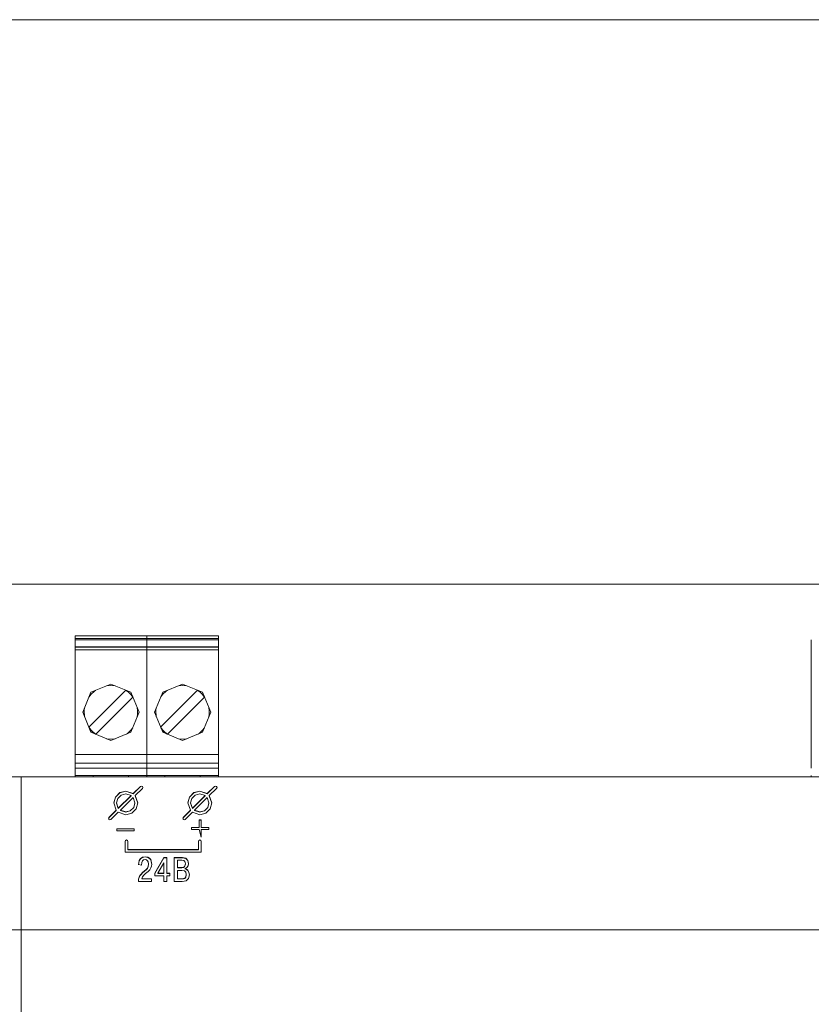
# Model space of a CAD drawing. Units: millimetres. Extents: x 0 to 6720, y 0 to 297.
# Drawn here: x 5597 to 5608, y 224 to 238 of the extents above; entities that cross this region are included whole.
import ezdxf

# ---------------------------------------------------------------- set-up
doc = ezdxf.new("R2010")
doc.units = ezdxf.units.MM
doc.layers.add('1 Основная', color=30, linetype='Continuous', lineweight=50)

msp = doc.modelspace()

# ---------------------------------------------------------------- linework, layer by layer
at = {"layer": '1 Основная', "linetype": 'Continuous', "lineweight": 0, "ltscale": 4}
for p, q in [((5597.327, 229.228), (5599.359, 229.228)), ((5597.327, 229.188), (5599.359, 229.188)), ((5597.48, 229.228), (5598.19, 229.228)), ((5598.19, 229.228), (5598.496, 229.228)), ((5598.343, 229.072), (5598.343, 229.228)), ((5599.206, 229.228), (5599.359, 229.228)), ((5597.327, 229.168), (5599.359, 229.168)), ((5597.327, 229.072), (5599.359, 229.072)), ((5597.327, 229.067), (5599.359, 229.067)), ((5598.343, 227.228), (5598.343, 229.072)), ((5607.762, 229.168), (5607.762, 227.348)), ((5597.327, 229.027), (5599.359, 229.027)), ((5597.553, 228.425), (5597.835, 228.542)), ((5597.775, 228.517), (5597.835, 228.522)), ((5597.835, 228.542), (5598.118, 228.425)), ((5597.835, 228.522), (5597.896, 228.517)), ((5598.569, 228.425), (5598.851, 228.542)), ((5598.791, 228.517), (5598.851, 228.522)), ((5598.851, 228.542), (5599.134, 228.425)), ((5598.851, 228.522), (5598.912, 228.517)), ((5597.524, 227.929), (5598.048, 228.454)), ((5597.526, 228.361), (5597.556, 228.399)), ((5597.556, 228.399), (5597.602, 228.442)), ((5597.566, 228.409), (5597.567, 228.411)), ((5597.567, 228.411), (5597.569, 228.412)), ((5597.602, 228.442), (5597.616, 228.451)), ((5597.623, 227.83), (5598.147, 228.355)), ((5598.051, 228.453), (5598.086, 228.426)), ((5598.054, 228.451), (5598.069, 228.442)), ((5598.069, 228.442), (5598.115, 228.399)), ((5598.086, 228.426), (5598.119, 228.392)), ((5598.101, 228.412), (5598.104, 228.411)), ((5598.104, 228.411), (5598.105, 228.409)), ((5598.115, 228.399), (5598.144, 228.361)), ((5598.119, 228.392), (5598.146, 228.358)), ((5598.54, 227.929), (5599.064, 228.454)), ((5598.542, 228.361), (5598.572, 228.399)), ((5598.572, 228.399), (5598.618, 228.442)), ((5598.582, 228.409), (5598.583, 228.411)), ((5598.583, 228.411), (5598.585, 228.412)), ((5598.618, 228.442), (5598.632, 228.451)), ((5598.639, 227.83), (5599.163, 228.355)), ((5599.067, 228.453), (5599.102, 228.426)), ((5599.07, 228.451), (5599.085, 228.442)), ((5599.085, 228.442), (5599.131, 228.399)), ((5599.102, 228.426), (5599.135, 228.392)), ((5599.117, 228.412), (5599.12, 228.411)), ((5599.12, 228.411), (5599.121, 228.409)), ((5599.131, 228.399), (5599.16, 228.361)), ((5599.224, 228.207), (5599.23, 228.173)), ((5597.455, 228.142), (5597.457, 228.145)), ((5597.455, 228.142), (5597.457, 228.139)), ((5598.214, 228.145), (5598.215, 228.142)), ((5598.214, 228.139), (5598.215, 228.142)), ((5598.471, 228.142), (5598.473, 228.145)), ((5598.471, 228.142), (5598.473, 228.139)), ((5599.224, 228.077), (5599.23, 228.111)), ((5599.23, 228.111), (5599.23, 228.173)), ((5599.23, 228.145), (5599.231, 228.142)), ((5599.23, 228.139), (5599.231, 228.142)), ((5597.525, 227.927), (5597.552, 227.892)), ((5598.541, 227.927), (5598.568, 227.892)), ((5597.526, 227.923), (5597.556, 227.885)), ((5597.552, 227.892), (5597.585, 227.858)), ((5597.553, 227.859), (5597.835, 227.742)), ((5597.556, 227.885), (5597.602, 227.842)), ((5597.566, 227.875), (5597.567, 227.873)), ((5597.567, 227.873), (5597.569, 227.872)), ((5597.585, 227.858), (5597.62, 227.831)), ((5597.602, 227.842), (5597.616, 227.833)), ((5597.835, 227.742), (5598.118, 227.859)), ((5598.054, 227.833), (5598.069, 227.842)), ((5598.069, 227.842), (5598.115, 227.885)), ((5598.101, 227.872), (5598.104, 227.873)), ((5598.104, 227.873), (5598.105, 227.875)), ((5598.115, 227.885), (5598.144, 227.923)), ((5598.542, 227.923), (5598.572, 227.885)), ((5598.568, 227.892), (5598.601, 227.858)), ((5598.569, 227.859), (5598.851, 227.742)), ((5598.572, 227.885), (5598.618, 227.842)), ((5598.582, 227.875), (5598.583, 227.873)), ((5598.583, 227.873), (5598.585, 227.872)), ((5598.601, 227.858), (5598.636, 227.831)), ((5598.618, 227.842), (5598.632, 227.833)), ((5598.851, 227.742), (5599.134, 227.859)), ((5599.07, 227.833), (5599.085, 227.842)), ((5599.085, 227.842), (5599.131, 227.885)), ((5599.117, 227.872), (5599.12, 227.873)), ((5599.12, 227.873), (5599.121, 227.875)), ((5599.131, 227.885), (5599.16, 227.923)), ((5597.775, 227.767), (5597.835, 227.762)), ((5597.835, 227.762), (5597.896, 227.767)), ((5598.791, 227.767), (5598.851, 227.762)), ((5598.851, 227.762), (5598.912, 227.767)), ((5597.327, 227.542), (5599.359, 227.542)), ((5597.327, 227.422), (5599.359, 227.422)), ((5595.962, 227.228), (5620.562, 227.228)), ((5595.962, 227.228), (5598.802, 227.228)), ((5596.562, 227.228), (5596.562, 209.288)), ((5597.327, 227.348), (5599.359, 227.348)), ((5597.327, 227.248), (5599.359, 227.248)), ((5597.584, 227.228), (5597.584, 227.248)), ((5597.695, 227.248), (5597.975, 227.248)), ((5598.086, 227.228), (5598.086, 227.248)), ((5598.343, 227.228), (5598.657, 227.228)), ((5598.6, 227.228), (5598.6, 227.248)), ((5598.711, 227.248), (5598.991, 227.248)), ((5599.047, 227.228), (5599.359, 227.228)), ((5599.102, 227.228), (5599.102, 227.248)), ((5599.359, 227.228), (5608.362, 227.228)), ((5607.762, 227.228), (5607.762, 227.248)), ((5598.15, 226.989), (5598.254, 227.092)), ((5598.254, 227.092), (5598.269, 227.097)), ((5598.269, 227.097), (5598.283, 227.092)), ((5598.269, 227.094), (5598.283, 227.088)), ((5598.283, 227.092), (5598.289, 227.078)), ((5598.283, 227.088), (5598.288, 227.076)), ((5599.2, 226.989), (5599.304, 227.092)), ((5599.304, 227.092), (5599.319, 227.097)), ((5599.319, 227.097), (5599.333, 227.092)), ((5599.319, 227.094), (5599.333, 227.088)), ((5599.333, 227.092), (5599.339, 227.078)), ((5599.333, 227.088), (5599.338, 227.076)), ((5597.898, 226.941), (5597.961, 227.003)), ((5597.898, 226.938), (5597.961, 226.999)), ((5597.933, 226.921), (5597.981, 226.969)), ((5597.94, 226.782), (5598.122, 226.961)), ((5597.961, 227.003), (5598.045, 227.025)), ((5597.961, 226.999), (5598.045, 227.022)), ((5597.981, 226.969), (5598.045, 226.986)), ((5598.045, 227.025), (5598.15, 226.989)), ((5598.045, 226.986), (5598.122, 226.961)), ((5598.122, 226.958), (5598.122, 226.961)), ((5598.283, 227.064), (5598.289, 227.078)), ((5598.948, 226.941), (5599.011, 227.003)), ((5598.948, 226.938), (5599.011, 226.999)), ((5598.983, 226.921), (5599.031, 226.969)), ((5598.99, 226.782), (5599.172, 226.961)), ((5599.011, 227.003), (5599.095, 227.025)), ((5599.011, 226.999), (5599.095, 227.022)), ((5599.031, 226.969), (5599.095, 226.986)), ((5599.095, 227.025), (5599.2, 226.989)), ((5599.095, 226.986), (5599.172, 226.961)), ((5599.172, 226.958), (5599.172, 226.961)), ((5599.333, 227.064), (5599.339, 227.078)), ((5597.876, 226.856), (5597.898, 226.938)), ((5598.15, 226.933), (5598.175, 226.858)), ((5598.158, 226.794), (5598.175, 226.858)), ((5598.158, 226.791), (5598.175, 226.854)), ((5598.175, 226.854), (5598.175, 226.858)), ((5598.192, 226.775), (5598.215, 226.858)), ((5598.926, 226.856), (5598.948, 226.938)), ((5599.2, 226.933), (5599.225, 226.858)), ((5599.208, 226.794), (5599.225, 226.858)), ((5599.208, 226.791), (5599.225, 226.854)), ((5599.225, 226.854), (5599.225, 226.858)), ((5599.242, 226.775), (5599.265, 226.858)), ((5597.808, 226.652), (5597.912, 226.754)), ((5597.836, 226.624), (5597.94, 226.726)), ((5597.912, 226.751), (5597.912, 226.754)), ((5597.94, 226.726), (5598.045, 226.69)), ((5598.045, 226.73), (5598.11, 226.747)), ((5598.045, 226.69), (5598.13, 226.713)), ((5598.11, 226.747), (5598.158, 226.794)), ((5598.11, 226.744), (5598.158, 226.791)), ((5598.13, 226.713), (5598.192, 226.775)), ((5598.858, 226.652), (5598.962, 226.754)), ((5598.886, 226.624), (5598.99, 226.726)), ((5598.962, 226.751), (5598.962, 226.754)), ((5598.99, 226.726), (5599.095, 226.69)), ((5599.095, 226.73), (5599.16, 226.747)), ((5599.095, 226.69), (5599.18, 226.713)), ((5599.16, 226.747), (5599.208, 226.794)), ((5599.16, 226.744), (5599.208, 226.791)), ((5599.18, 226.713), (5599.242, 226.775)), ((5597.803, 226.636), (5597.808, 226.648)), ((5597.808, 226.652), (5597.808, 226.624)), ((5597.808, 226.624), (5597.822, 226.618)), ((5597.822, 226.618), (5597.836, 226.624)), ((5598.853, 226.636), (5598.858, 226.648)), ((5598.872, 226.618), (5598.886, 226.624)), ((5599.085, 226.617), (5599.116, 226.617)), ((5599.085, 226.507), (5599.085, 226.617)), ((5599.085, 226.614), (5599.116, 226.614)), ((5597.917, 226.491), (5598.164, 226.491)), ((5597.917, 226.488), (5598.164, 226.488)), ((5598.164, 226.461), (5598.164, 226.491)), ((5598.977, 226.511), (5599.085, 226.511)), ((5598.977, 226.507), (5599.085, 226.507)), ((5599.085, 226.481), (5599.116, 226.374)), ((5599.116, 226.511), (5599.224, 226.511)), ((5599.224, 226.481), (5599.224, 226.511)), ((5598.036, 226.312), (5598.042, 226.326)), ((5598.036, 226.309), (5598.042, 226.323)), ((5598.042, 226.326), (5598.056, 226.332)), ((5598.042, 226.323), (5598.056, 226.328)), ((5598.056, 226.332), (5598.07, 226.326)), ((5598.056, 226.328), (5598.07, 226.323)), ((5598.07, 226.326), (5598.076, 226.312)), ((5598.07, 226.323), (5598.076, 226.309)), ((5599.076, 226.312), (5599.082, 226.326)), ((5599.076, 226.309), (5599.082, 226.323)), ((5599.076, 226.193), (5599.076, 226.312)), ((5599.082, 226.326), (5599.096, 226.332)), ((5599.082, 226.323), (5599.096, 226.328)), ((5599.096, 226.332), (5599.11, 226.326)), ((5599.096, 226.328), (5599.11, 226.323)), ((5599.11, 226.326), (5599.116, 226.312)), ((5599.11, 226.323), (5599.116, 226.309)), ((5599.116, 226.157), (5599.116, 226.312)), ((5598.076, 226.197), (5599.076, 226.197)), ((5598.227, 225.986), (5598.229, 226.013)), ((5598.227, 225.982), (5598.229, 226.009)), ((5598.227, 225.986), (5598.27, 225.976)), ((5598.229, 226.013), (5598.237, 226.041)), ((5598.237, 226.041), (5598.254, 226.068)), ((5598.254, 226.068), (5598.281, 226.087)), ((5598.27, 225.976), (5598.273, 226.014)), ((5598.273, 226.014), (5598.282, 226.035)), ((5598.281, 226.087), (5598.321, 226.094)), ((5598.282, 226.035), (5598.297, 226.05)), ((5598.297, 226.05), (5598.32, 226.056)), ((5598.32, 226.056), (5598.342, 226.051)), ((5598.321, 226.094), (5598.358, 226.089)), ((5598.342, 226.051), (5598.356, 226.038)), ((5598.356, 226.038), (5598.364, 226.021)), ((5598.358, 226.089), (5598.383, 226.074)), ((5598.364, 225.959), (5598.369, 225.991)), ((5598.383, 226.074), (5598.399, 226.053)), ((5598.399, 226.053), (5598.408, 226.03)), ((5598.408, 226.03), (5598.412, 226.008)), ((5598.411, 225.96), (5598.413, 225.991)), ((5598.412, 226.008), (5598.413, 225.991)), ((5598.46, 225.86), (5598.584, 226.084)), ((5598.46, 225.857), (5598.584, 226.081)), ((5598.584, 226.084), (5598.628, 226.084)), ((5598.584, 225.857), (5598.584, 226.01)), ((5598.734, 226.084), (5598.849, 226.084)), ((5598.734, 226.081), (5598.849, 226.081)), ((5598.778, 226.046), (5598.841, 226.046)), ((5598.841, 226.046), (5598.867, 226.041)), ((5598.849, 226.084), (5598.898, 226.073)), ((5598.867, 226.041), (5598.882, 226.028)), ((5598.879, 225.954), (5598.892, 225.993)), ((5598.882, 226.028), (5598.89, 226.011)), ((5598.898, 226.073), (5598.927, 226.043)), ((5598.927, 226.043), (5598.936, 225.998)), ((5598.931, 225.966), (5598.936, 225.998)), ((5598.246, 225.828), (5598.262, 225.849)), ((5598.262, 225.849), (5598.283, 225.869)), ((5598.283, 225.869), (5598.309, 225.893)), ((5598.284, 225.811), (5598.303, 225.835)), ((5598.303, 225.835), (5598.327, 225.857)), ((5598.309, 225.893), (5598.333, 225.913)), ((5598.327, 225.857), (5598.362, 225.886)), ((5598.333, 225.913), (5598.352, 225.934)), ((5598.352, 225.934), (5598.364, 225.959)), ((5598.362, 225.886), (5598.387, 225.911)), ((5598.387, 225.911), (5598.402, 225.935)), ((5598.402, 225.935), (5598.411, 225.96)), ((5598.628, 225.861), (5598.669, 225.861)), ((5598.669, 225.822), (5598.669, 225.861)), ((5598.778, 225.94), (5598.839, 225.94)), ((5598.778, 225.901), (5598.842, 225.901)), ((5598.839, 225.94), (5598.863, 225.943)), ((5598.842, 225.901), (5598.876, 225.895)), ((5598.863, 225.943), (5598.879, 225.954)), ((5598.863, 225.94), (5598.879, 225.95)), ((5598.876, 225.895), (5598.896, 225.876)), ((5598.885, 225.925), (5598.913, 225.94)), ((5598.885, 225.925), (5598.905, 225.913)), ((5598.885, 225.923), (5598.905, 225.916)), ((5598.896, 225.876), (5598.903, 225.842)), ((5598.897, 225.81), (5598.903, 225.842)), ((5598.903, 225.839), (5598.903, 225.842)), ((5598.905, 225.916), (5598.926, 225.902)), ((5598.913, 225.94), (5598.931, 225.966)), ((5598.926, 225.902), (5598.941, 225.877)), ((5598.936, 225.787), (5598.947, 225.839)), ((5598.941, 225.877), (5598.947, 225.839)), ((5598.226, 225.744), (5598.228, 225.775)), ((5598.228, 225.778), (5598.235, 225.806)), ((5598.235, 225.806), (5598.246, 225.828)), ((5598.412, 225.744), (5598.412, 225.782)), ((5598.778, 225.782), (5598.842, 225.782)), ((5598.842, 225.782), (5598.862, 225.784)), ((5598.845, 225.744), (5598.903, 225.755)), ((5598.862, 225.784), (5598.882, 225.792)), ((5598.882, 225.792), (5598.897, 225.81)), ((5598.903, 225.755), (5598.936, 225.787)), ((5595.962, 225.058), (5619.962, 225.058)), ((5596.562, 225.058), (5620.562, 225.058))]:
    msp.add_line(p, q, dxfattribs=at)
for points in [[(5669.562, 229.96), (5669.562, 237.96), (5565.562, 237.96), (5565.562, 229.96), (5669.562, 229.96)], [(5597.327, 227.228), (5597.327, 229.072), (5597.327, 229.228), (5597.48, 229.228)], [(5599.359, 227.228), (5599.359, 229.228), (5599.359, 227.348)], [(5597.553, 227.859), (5597.435, 228.142), (5597.553, 228.425)], [(5598.118, 228.425), (5598.235, 228.142), (5598.118, 227.859)], [(5598.569, 227.859), (5598.451, 228.142), (5598.569, 228.425)], [(5599.134, 228.425), (5599.251, 228.142), (5599.134, 227.859)], [(5599.158, 228.362), (5599.135, 228.392), (5599.162, 228.358)], [(5597.462, 228.077), (5597.457, 228.173), (5597.462, 228.207)], [(5598.208, 228.077), (5598.214, 228.111), (5598.214, 228.173), (5598.208, 228.207)], [(5598.478, 228.077), (5598.473, 228.173), (5598.478, 228.207)], [(5598.15, 226.989), (5598.15, 226.986), (5598.254, 227.088)], [(5598.254, 227.092), (5598.254, 227.088), (5598.269, 227.094)], [(5599.2, 226.989), (5599.2, 226.986), (5599.304, 227.088)], [(5599.304, 227.092), (5599.304, 227.088), (5599.319, 227.094)], [(5597.94, 226.782), (5597.94, 226.779), (5598.122, 226.958)], [(5598.045, 227.025), (5598.045, 227.022), (5598.15, 226.986)], [(5598.215, 226.858), (5598.179, 226.961), (5598.283, 227.064)], [(5598.179, 226.961), (5598.179, 226.958), (5598.215, 226.856)], [(5598.99, 226.782), (5598.99, 226.779), (5599.172, 226.958)], [(5599.095, 227.025), (5599.095, 227.022), (5599.2, 226.986)], [(5599.265, 226.858), (5599.229, 226.961), (5599.333, 227.064)], [(5599.229, 226.961), (5599.229, 226.958), (5599.265, 226.856)], [(5597.898, 226.941), (5597.875, 226.858), (5597.912, 226.754)], [(5597.933, 226.921), (5597.915, 226.858), (5597.94, 226.782)], [(5597.915, 226.858), (5597.915, 226.854), (5597.94, 226.779)], [(5598.045, 226.73), (5597.969, 226.755), (5598.15, 226.933)], [(5598.948, 226.941), (5598.925, 226.858), (5598.962, 226.754)], [(5598.983, 226.921), (5598.965, 226.858), (5598.99, 226.782)], [(5598.965, 226.858), (5598.965, 226.854), (5598.99, 226.779)], [(5599.095, 226.73), (5599.019, 226.755), (5599.2, 226.933)], [(5597.808, 226.652), (5597.808, 226.648), (5597.912, 226.751)], [(5597.969, 226.755), (5597.969, 226.751), (5598.045, 226.726)], [(5598.045, 226.73), (5598.045, 226.726), (5598.11, 226.744)], [(5598.858, 226.652), (5598.858, 226.648), (5598.962, 226.751)], [(5599.019, 226.755), (5599.019, 226.751), (5599.095, 226.726)], [(5599.095, 226.73), (5599.095, 226.726), (5599.16, 226.744)], [(5598.858, 226.652), (5598.858, 226.624), (5598.872, 226.618)], [(5599.224, 226.507), (5599.116, 226.507), (5599.116, 226.617)], [(5597.917, 226.491), (5597.917, 226.461), (5598.164, 226.461)], [(5598.977, 226.511), (5598.977, 226.481), (5599.085, 226.481)], [(5599.116, 226.374), (5599.116, 226.481), (5599.224, 226.481)], [(5598.036, 226.312), (5598.036, 226.157), (5599.116, 226.157)], [(5599.076, 226.193), (5598.076, 226.193), (5598.076, 226.312)], [(5598.229, 226.013), (5598.229, 226.009), (5598.237, 226.038)], [(5598.237, 226.041), (5598.237, 226.038), (5598.254, 226.064)], [(5598.254, 226.068), (5598.254, 226.064), (5598.281, 226.083)], [(5598.281, 226.087), (5598.281, 226.083), (5598.321, 226.091)], [(5598.321, 226.094), (5598.321, 226.091), (5598.358, 226.085)], [(5598.358, 226.089), (5598.358, 226.085), (5598.383, 226.07)], [(5598.369, 225.987), (5598.369, 225.991), (5598.364, 226.021)], [(5598.364, 225.959), (5598.364, 225.955), (5598.369, 225.987)], [(5598.383, 226.074), (5598.383, 226.07), (5598.399, 226.049)], [(5598.399, 226.053), (5598.399, 226.049), (5598.408, 226.026)], [(5598.408, 226.03), (5598.408, 226.026), (5598.412, 226.005)], [(5598.412, 226.008), (5598.412, 226.005), (5598.413, 225.99)], [(5598.584, 225.861), (5598.502, 225.861), (5598.584, 226.01)], [(5598.584, 226.084), (5598.584, 226.081), (5598.628, 226.081)], [(5598.669, 225.857), (5598.628, 225.857), (5598.628, 226.084)], [(5598.734, 226.084), (5598.734, 225.744), (5598.845, 225.744)], [(5598.839, 225.936), (5598.778, 225.936), (5598.778, 226.046)], [(5598.849, 226.084), (5598.849, 226.081), (5598.898, 226.07)], [(5598.879, 225.954), (5598.879, 225.95), (5598.892, 225.989)], [(5598.892, 225.989), (5598.892, 225.993), (5598.89, 226.011)], [(5598.898, 226.073), (5598.898, 226.07), (5598.927, 226.039)], [(5598.927, 226.043), (5598.927, 226.039), (5598.936, 225.996)], [(5598.246, 225.828), (5598.246, 225.825), (5598.262, 225.845)], [(5598.262, 225.849), (5598.262, 225.845), (5598.283, 225.866)], [(5598.283, 225.869), (5598.283, 225.866), (5598.309, 225.889)], [(5598.309, 225.893), (5598.309, 225.889), (5598.333, 225.91)], [(5598.333, 225.913), (5598.333, 225.91), (5598.352, 225.93)], [(5598.352, 225.934), (5598.352, 225.93), (5598.364, 225.955)], [(5598.46, 225.86), (5598.46, 225.822), (5598.584, 225.822)], [(5598.502, 225.861), (5598.502, 225.857), (5598.584, 225.857)], [(5598.842, 225.779), (5598.778, 225.779), (5598.778, 225.901)], [(5598.839, 225.94), (5598.839, 225.936), (5598.863, 225.94)], [(5598.897, 225.81), (5598.897, 225.806), (5598.903, 225.839)], [(5598.905, 225.916), (5598.905, 225.913), (5598.926, 225.898)], [(5598.926, 225.902), (5598.926, 225.898), (5598.941, 225.873)], [(5598.941, 225.877), (5598.941, 225.873), (5598.947, 225.837)], [(5598.228, 225.778), (5598.226, 225.744), (5598.412, 225.744)], [(5598.228, 225.778), (5598.228, 225.775), (5598.235, 225.802)], [(5598.235, 225.806), (5598.235, 225.802), (5598.246, 225.825)], [(5598.284, 225.811), (5598.273, 225.782), (5598.412, 225.782)], [(5598.273, 225.782), (5598.273, 225.779), (5598.412, 225.779)], [(5598.584, 225.822), (5598.584, 225.744), (5598.628, 225.744)], [(5598.628, 225.744), (5598.628, 225.822), (5598.669, 225.822)], [(5598.842, 225.782), (5598.842, 225.779), (5598.862, 225.78)], [(5598.862, 225.784), (5598.862, 225.78), (5598.882, 225.788)], [(5598.882, 225.792), (5598.882, 225.788), (5598.897, 225.806)]]:
    msp.add_lwpolyline(points, dxfattribs=at)

doc.saveas('drawing.dxf')
